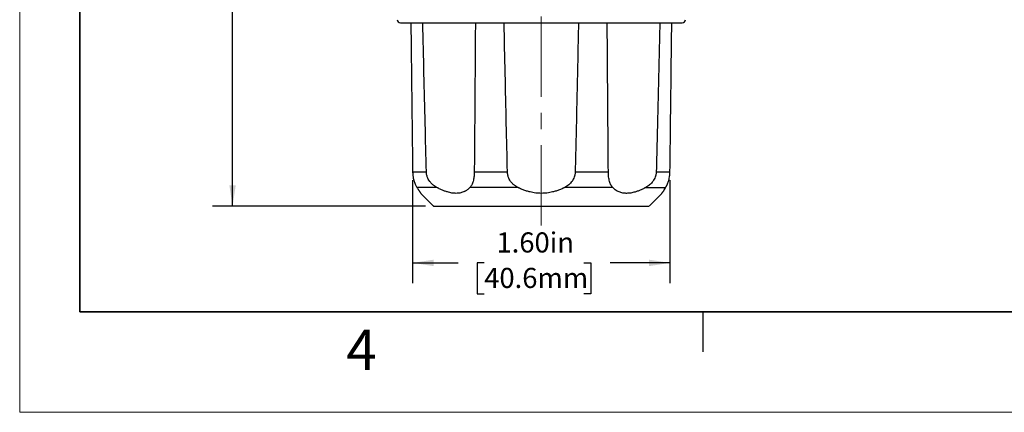
# Model space of a CAD drawing. Units: inches. Extents: x 0 to 17, y 0 to 11.
# Drawn here: x 0 to 6.1, y 0 to 2.4 of the extents above; entities that cross this region are included whole.
import ezdxf

# ---------------------------------------------------------------- set-up
doc = ezdxf.new("R2010")
doc.units = ezdxf.units.IN
doc.header["$MEASUREMENT"] = 0
doc.linetypes.add('CENTERX2', pattern=[0.8, 0.5, -0.1, 0.1, -0.1])
doc.layers.add('FORMAT', color=7, linetype='Continuous')
doc.styles.add('SLDTEXTSTYLE0', font='TXT', dxfattribs={"width": 0.605})
doc.dimstyles.new('SLDDIMSTYLE1', dxfattribs={"dimtxt": 0.125, "dimasz": 0.13, "dimexe": 0, "dimexo": 0.0625, "dimgap": 0.03125, "dimtad": 0, "dimrnd": 1e-09, "dimzin": 12, "dimdsep": 46, "dimtxsty": 'SLDTEXTSTYLE0', "dimsah": 1, "dimcen": 0.09, "dimadec": 0, "dimazin": 3, "dimtfac": 1, "dimtofl": 0, "dimtmove": 0, "dimatfit": 3, "dimfxl": 0, "dimfrac": 2, "dimtolj": 1, "dimtzin": 12, "dimarcsym": 0})
doc.dimstyles.new('SLDDIMSTYLE2', dxfattribs={"dimtxt": 0.125, "dimasz": 0.13, "dimexe": 0, "dimexo": 0.0625, "dimgap": 0.03125, "dimtad": 0, "dimrnd": 1e-09, "dimzin": 4, "dimdsep": 46, "dimtxsty": 'SLDTEXTSTYLE0', "dimsah": 1, "dimcen": 0.09, "dimadec": 0, "dimazin": 1, "dimtfac": 1, "dimtofl": 0, "dimtmove": 0, "dimatfit": 3, "dimfxl": 0, "dimfrac": 2, "dimtolj": 1, "dimtzin": 12, "dimarcsym": 0})

# ---------------------------------------------------------------- blocks, each defined once
blk = doc.blocks.new('_D_2')
at = {"layer": 'FORMAT', "color": 7}
for p, q in [((2.0465, 6.6637), (1.1986, 6.6637)), ((1.3236, 6.6637), (1.3236, 4.4882)), ((1.3237, 4.3259), (1.3237, 4.3689)), ((1.3237, 4.3689), (1.5156, 4.3689)), ((1.5156, 4.3689), (1.5156, 4.3259)), ((1.3237, 3.6101), (1.3237, 3.5672)), ((1.3237, 3.5672), (1.5156, 3.5672)), ((1.5156, 3.5672), (1.5156, 3.6101)), ((1.3236, 1.2807), (1.3236, 3.4478)), ((2.5232, 1.2807), (1.1986, 1.2807))]:
    blk.add_line(p, q, dxfattribs=at)
for points in [[(1.3236, 6.6637), (1.3036, 6.5337), (1.3436, 6.5337)], [(1.3236, 1.2807), (1.3436, 1.4107), (1.3036, 1.4107)]]:
    blk.add_solid(points, dxfattribs=at)
at = {"layer": 'FORMAT', "color": 7, "char_height": 0.125, "attachment_point": 1, "rotation": 90, "style": 'SLDTEXTSTYLE0'}
for s, insert in [('136.7mm', (1.3544, 3.6101)), ('5.38in', (1.134, 3.7341))]:
    blk.add_mtext(s, dxfattribs=dict(at, insert=insert))
blk = doc.blocks.new('_D_3')
at = {"layer": 'FORMAT', "color": 7}
for p, q in [((2.4434, 1.4432), (2.4434, 0.8032)), ((4.0436, 1.4432), (4.0436, 0.8032)), ((2.4434, 0.9282), (2.7259, 0.9282)), ((2.8882, 0.9281), (2.8453, 0.9281)), ((2.8453, 0.9281), (2.8453, 0.7362)), ((3.5085, 0.9281), (3.5515, 0.9281)), ((3.5515, 0.9281), (3.5515, 0.7362)), ((4.0436, 0.9282), (3.6708, 0.9282)), ((2.8453, 0.7362), (2.8882, 0.7362)), ((3.5515, 0.7362), (3.5085, 0.7362))]:
    blk.add_line(p, q, dxfattribs=at)
for points in [[(2.4434, 0.9282), (2.5734, 0.9082), (2.5734, 0.9482)], [(4.0436, 0.9282), (3.9136, 0.9482), (3.9136, 0.9082)]]:
    blk.add_solid(points, dxfattribs=at)
at = {"layer": 'FORMAT', "color": 7, "char_height": 0.125, "attachment_point": 1, "style": 'SLDTEXTSTYLE0'}
for s, insert in [('1.60in', (2.9645, 1.1178)), ('40.6mm', (2.8882, 0.8974))]:
    blk.add_mtext(s, dxfattribs=dict(at, insert=insert))

msp = doc.modelspace()

# ---------------------------------------------------------------- linework, layer by layer
at = {"color": 7, "linetype": 'Continuous', "lineweight": 18}
for p, q in [((0, 0), (0, 11)), ((17, 0), (0, 0))]:
    msp.add_line(p, q, dxfattribs=at)
at = {"color": 7, "linetype": 'Continuous', "lineweight": 35}
for p, q in [((0.375, 0.625), (0.375, 10.375)), ((16.625, 0.625), (0.375, 0.625))]:
    msp.add_line(p, q, dxfattribs=at)
at = {"color": 7, "linetype": 'Continuous', "lineweight": 25}
for p, q in [((2.4434, 1.4932), (2.5288, 1.4932)), ((2.8267, 1.4932), (3.0329, 1.4932)), ((3.4541, 1.4932), (3.6603, 1.4932)), ((3.9581, 1.4932), (4.0436, 1.4932)), ((2.5947, 1.3967), (2.4706, 1.3967)), ((2.4935, 1.3603), (2.5732, 1.2806)), ((3.0988, 1.3967), (2.7992, 1.3967)), ((3.6877, 1.3967), (3.3881, 1.3967)), ((3.8923, 1.3967), (4.0164, 1.3967)), ((3.9138, 1.2806), (3.9935, 1.3603)), ((4.25, 0.375), (4.25, 0.625))]:
    msp.add_line(p, q, dxfattribs=at)
for centre, start, end in [((2.3669, 2.4401), 182.5, 270), ((4.1201, 2.4401), 270, 357.5)]:
    msp.add_arc(centre, 0.02, start, end, dxfattribs=at)
for points, knots in [([(2.3669, 2.4201), (2.3669, 2.4201), (2.4183, 2.4201), (2.611, 2.4201), (2.7479, 2.4201), (3.0682, 2.4201), (3.2445, 2.4201), (3.5845, 2.4201), (3.7407, 2.4201), (3.8633, 2.4201)], [0, 0, 0, 0, 0.25, 0.25, 0.5, 0.5, 0.75, 0.75, 1, 1, 1, 1]), ([(2.4323, 2.4201), (2.4342, 2.2623), (2.438, 1.9533), (2.4416, 1.6444), (2.4434, 1.4932)], [0, 0, 0, 0, 0.5107, 1, 1, 1, 1]), ([(2.5288, 1.4932), (2.5264, 1.5933), (2.5213, 1.7963), (2.5138, 2.1052), (2.5089, 2.3141), (2.5063, 2.4201)], [0, 0, 0, 0, 0.323823, 0.657156, 1, 1, 1, 1]), ([(2.8335, 2.4201), (2.8324, 2.2623), (2.8304, 1.9533), (2.8279, 1.6444), (2.8267, 1.4932)], [0, 0, 0, 0, 0.5106996, 1, 1, 1, 1]), ([(3.0329, 1.4932), (3.0306, 1.5933), (3.0258, 1.7963), (3.0189, 2.1052), (3.0144, 2.3141), (3.0122, 2.4201)], [0, 0, 0, 0, 0.323823, 0.657156, 1, 1, 1, 1]), ([(3.4748, 2.4201), (3.4714, 2.2623), (3.4648, 1.9533), (3.4576, 1.6444), (3.4541, 1.4932)], [0, 0, 0, 0, 0.5107, 1, 1, 1, 1]), ([(3.6603, 1.4932), (3.6595, 1.5933), (3.6579, 1.7963), (3.6556, 2.1052), (3.6542, 2.3141), (3.6535, 2.4201)], [0, 0, 0, 0, 0.323823, 0.657156, 1, 1, 1, 1]), ([(3.9806, 2.4201), (3.9769, 2.2623), (3.9696, 1.9533), (3.9619, 1.6444), (3.9581, 1.4932)], [0, 0, 0, 0, 0.5107, 1, 1, 1, 1]), ([(4.0436, 1.4932), (4.0447, 1.5933), (4.0472, 1.7963), (4.0509, 2.1052), (4.0534, 2.3141), (4.0547, 2.4201)], [0, 0, 0, 0, 0.323823, 0.657156, 1, 1, 1, 1]), ([(2.4434, 1.4932), (2.4435, 1.4911), (2.4436, 1.4869), (2.4439, 1.4806), (2.4445, 1.4744), (2.4452, 1.4683), (2.4466, 1.4593), (2.4489, 1.4479), (2.4526, 1.4348), (2.4568, 1.4232), (2.4613, 1.413), (2.466, 1.404), (2.469, 1.3991), (2.4706, 1.3967)], [0, 0, 0, 0, 0.050046, 0.099949, 0.14984, 0.199846, 0.250093, 0.374474, 0.499984, 0.621994, 0.745234, 0.870883, 1, 1, 1, 1]), ([(2.5947, 1.3967), (2.5925, 1.3979), (2.5881, 1.4003), (2.5818, 1.4043), (2.5756, 1.4086), (2.5698, 1.4132), (2.5642, 1.4182), (2.5589, 1.4234), (2.5539, 1.429), (2.5476, 1.437), (2.5407, 1.4479), (2.5349, 1.4606), (2.5314, 1.4723), (2.5294, 1.4827), (2.529, 1.4897), (2.5288, 1.4932)], [0, 0, 0, 0, 0.06506, 0.129134, 0.192342, 0.254813, 0.316683, 0.378097, 0.439204, 0.500164, 0.625642, 0.750022, 0.833581, 0.91671, 1, 1, 1, 1]), ([(2.8267, 1.4932), (2.8267, 1.4911), (2.8266, 1.4869), (2.8263, 1.4806), (2.8259, 1.4744), (2.8254, 1.4683), (2.8244, 1.4593), (2.8226, 1.4479), (2.8196, 1.4348), (2.8157, 1.4232), (2.8111, 1.413), (2.8057, 1.404), (2.8014, 1.3991), (2.7992, 1.3967)], [0, 0, 0, 0, 0.050046, 0.099949, 0.14984, 0.199846, 0.250093, 0.374474, 0.499984, 0.621994, 0.745234, 0.870883, 1, 1, 1, 1]), ([(3.0988, 1.3967), (3.0965, 1.3979), (3.0919, 1.4003), (3.0852, 1.4043), (3.0789, 1.4086), (3.0729, 1.4132), (3.0672, 1.4182), (3.0619, 1.4234), (3.057, 1.429), (3.0508, 1.437), (3.0441, 1.4479), (3.0387, 1.4606), (3.0353, 1.4723), (3.0334, 1.4827), (3.0331, 1.4897), (3.0329, 1.4932)], [0, 0, 0, 0, 0.06506, 0.129134, 0.192342, 0.254813, 0.316683, 0.378097, 0.439204, 0.500164, 0.625642, 0.750022, 0.833581, 0.91671, 1, 1, 1, 1]), ([(3.4541, 1.4932), (3.454, 1.4911), (3.4538, 1.4869), (3.4531, 1.4806), (3.452, 1.4744), (3.4505, 1.4683), (3.4478, 1.4593), (3.4429, 1.4479), (3.4349, 1.4348), (3.4252, 1.4232), (3.4142, 1.413), (3.4018, 1.404), (3.3928, 1.3991), (3.3881, 1.3967)], [0, 0, 0, 0, 0.050046, 0.099949, 0.14984, 0.199846, 0.250093, 0.374474, 0.499984, 0.621994, 0.745234, 0.870883, 1, 1, 1, 1]), ([(3.6877, 1.3967), (3.6866, 1.3979), (3.6844, 1.4003), (3.6814, 1.4043), (3.6785, 1.4086), (3.6759, 1.4132), (3.6735, 1.4182), (3.6713, 1.4234), (3.6693, 1.429), (3.6669, 1.437), (3.6643, 1.4479), (3.6624, 1.4606), (3.6612, 1.4723), (3.6605, 1.4827), (3.6604, 1.4897), (3.6603, 1.4932)], [0, 0, 0, 0, 0.06506, 0.129134, 0.192342, 0.254813, 0.316683, 0.378097, 0.439204, 0.500164, 0.625642, 0.750022, 0.833581, 0.91671, 1, 1, 1, 1]), ([(3.9581, 1.4932), (3.9581, 1.4911), (3.9579, 1.4869), (3.9571, 1.4806), (3.9559, 1.4744), (3.9544, 1.4683), (3.9515, 1.4593), (3.9463, 1.4479), (3.938, 1.4348), (3.9282, 1.4232), (3.9173, 1.413), (3.9052, 1.404), (3.8967, 1.3991), (3.8923, 1.3967)], [0, 0, 0, 0, 0.050046, 0.099949, 0.14984, 0.199846, 0.250093, 0.374474, 0.499984, 0.621994, 0.745234, 0.870883, 1, 1, 1, 1]), ([(4.0164, 1.3967), (4.0172, 1.3979), (4.0187, 1.4003), (4.021, 1.4043), (4.0234, 1.4086), (4.0257, 1.4132), (4.0279, 1.4182), (4.0301, 1.4234), (4.0323, 1.429), (4.035, 1.437), (4.0381, 1.4479), (4.0407, 1.4606), (4.0423, 1.4723), (4.0433, 1.4827), (4.0435, 1.4897), (4.0436, 1.4932)], [0, 0, 0, 0, 0.0650601, 0.1291339, 0.1923421, 0.2548131, 0.3166833, 0.3780967, 0.4392044, 0.5001639, 0.6256418, 0.7500223, 0.8335811, 0.9167099, 1, 1, 1, 1]), ([(2.4706, 1.3967), (2.4711, 1.3958), (2.4722, 1.3942), (2.4732, 1.3926), (2.4737, 1.3918)], [0, 0, 0, 0, 0.501728, 1, 1, 1, 1]), ([(2.4737, 1.3918), (2.4748, 1.3902), (2.4768, 1.3869), (2.4796, 1.3825), (2.4822, 1.3784), (2.4845, 1.3748), (2.4865, 1.3715), (2.4887, 1.3681), (2.4907, 1.3649), (2.4923, 1.3623), (2.4933, 1.3606), (2.4934, 1.3604), (2.4935, 1.3603)], [0, 0, 0, 0, 0.086191, 0.170975, 0.254544, 0.337099, 0.418852, 0.500027, 0.626945, 0.751885, 0.875882, 1, 1, 1, 1]), ([(2.604, 1.3918), (2.6024, 1.3926), (2.5993, 1.3942), (2.5962, 1.3958), (2.5947, 1.3967)], [0, 0, 0, 0, 0.498272, 1, 1, 1, 1]), ([(2.7944, 1.3918), (2.7926, 1.3902), (2.789, 1.3869), (2.7834, 1.3825), (2.7776, 1.3784), (2.7715, 1.3748), (2.7653, 1.3715), (2.7542, 1.3667), (2.7374, 1.3617), (2.7135, 1.3596), (2.6877, 1.3617), (2.6636, 1.3674), (2.642, 1.3747), (2.6232, 1.3823), (2.6105, 1.3886), (2.604, 1.3918)], [0, 0, 0, 0, 0.04311, 0.085517, 0.127316, 0.168608, 0.209499, 0.250101, 0.375999, 0.500023, 0.624036, 0.749946, 0.831417, 0.914492, 1, 1, 1, 1]), ([(2.7992, 1.3967), (2.7984, 1.3958), (2.7969, 1.3942), (2.7952, 1.3926), (2.7944, 1.3918)], [0, 0, 0, 0, 0.5017284, 1, 1, 1, 1]), ([(3.1089, 1.3918), (3.1072, 1.3926), (3.1038, 1.3942), (3.1005, 1.3958), (3.0988, 1.3967)], [0, 0, 0, 0, 0.498272, 1, 1, 1, 1]), ([(3.3781, 1.3918), (3.3745, 1.3902), (3.3675, 1.3869), (3.3567, 1.3825), (3.3459, 1.3784), (3.3351, 1.3748), (3.3242, 1.3715), (3.3055, 1.3667), (3.2787, 1.3617), (3.2435, 1.3596), (3.2083, 1.3617), (3.1777, 1.3674), (3.1517, 1.3747), (3.13, 1.3823), (3.116, 1.3886), (3.1089, 1.3918)], [0, 0, 0, 0, 0.04311, 0.085517, 0.127316, 0.168608, 0.209499, 0.250101, 0.375999, 0.500023, 0.624036, 0.749946, 0.831417, 0.914492, 1, 1, 1, 1]), ([(3.3881, 1.3967), (3.3865, 1.3958), (3.3832, 1.3942), (3.3798, 1.3926), (3.3781, 1.3918)], [0, 0, 0, 0, 0.501728, 1, 1, 1, 1]), ([(3.6926, 1.3918), (3.6918, 1.3926), (3.6901, 1.3942), (3.6885, 1.3958), (3.6877, 1.3967)], [0, 0, 0, 0, 0.498272, 1, 1, 1, 1]), ([(3.7738, 1.3603), (3.7718, 1.3604), (3.7677, 1.3604), (3.7617, 1.3608), (3.7559, 1.3615), (3.7481, 1.3627), (3.7388, 1.3649), (3.7271, 1.3689), (3.7152, 1.3747), (3.7033, 1.3823), (3.6962, 1.3886), (3.6926, 1.3918)], [0, 0, 0, 0, 0.061678, 0.123372, 0.185214, 0.247338, 0.373034, 0.500026, 0.662925, 0.82903, 1, 1, 1, 1]), ([(3.883, 1.3918), (3.8797, 1.3902), (3.8733, 1.3869), (3.8637, 1.3825), (3.8542, 1.3784), (3.8449, 1.3748), (3.8358, 1.3715), (3.8251, 1.3681), (3.8129, 1.3649), (3.7994, 1.3623), (3.7863, 1.3606), (3.778, 1.3604), (3.7738, 1.3603)], [0, 0, 0, 0, 0.086192, 0.170977, 0.254546, 0.337102, 0.418857, 0.500032, 0.626951, 0.751891, 0.875886, 1, 1, 1, 1]), ([(3.8923, 1.3967), (3.8908, 1.3958), (3.8876, 1.3942), (3.8845, 1.3926), (3.883, 1.3918)], [0, 0, 0, 0, 0.501728, 1, 1, 1, 1]), ([(3.9935, 1.3603), (3.9935, 1.3604), (3.9936, 1.3604), (3.9939, 1.361), (3.9944, 1.3618), (3.9952, 1.363), (3.9961, 1.3646), (3.9973, 1.3665), (3.9992, 1.3696), (4.0024, 1.3747), (4.0072, 1.3823), (4.0112, 1.3886), (4.0133, 1.3918)], [0, 0, 0, 0, 0.071006, 0.141825, 0.212657, 0.283701, 0.355155, 0.42721, 0.500053, 0.662943, 0.829039, 1, 1, 1, 1]), ([(4.0133, 1.3918), (4.0122, 1.3902), (4.0102, 1.3869), (4.0073, 1.3825), (4.0048, 1.3784), (4.0025, 1.3748), (4.0004, 1.3715), (3.9993, 1.3697), (3.9987, 1.3687)], [0, 0, 0, 0, 0.172372, 0.341931, 0.509058, 0.67416, 0.837659, 1, 1, 1, 1]), ([(4.0133, 1.3918), (4.0138, 1.3926), (4.0148, 1.3942), (4.0159, 1.3958), (4.0164, 1.3967)], [0, 0, 0, 0, 0.498272, 1, 1, 1, 1]), ([(2.5754, 1.2807), (2.5747, 1.2807), (2.5709, 1.2807), (2.5895, 1.2807), (2.6317, 1.2807), (2.6995, 1.2807), (2.7877, 1.2807), (2.8935, 1.2807), (3.0127, 1.2807), (3.1409, 1.2807), (3.2729, 1.2807), (3.4039, 1.2807), (3.5286, 1.2807), (3.6425, 1.2807), (3.7406, 1.2807), (3.8214, 1.2807), (3.8561, 1.2807), (3.8734, 1.2807)], [0, 0, 0, 0, 0.0155893, 0.0859043, 0.1562194, 0.2265344, 0.2968495, 0.3671645, 0.4374796, 0.5077946, 0.5781097, 0.6484247, 0.7187398, 0.7890548, 0.8593699, 0.929685, 1, 1, 1, 1]), ([(3.8734, 1.2807), (3.8869, 1.2807), (3.9105, 1.2807), (3.9111, 1.2807), (3.9113, 1.2807)], [0, 0, 0, 0, 0.572133, 1, 1, 1, 1])]:
    msp.add_open_spline(points, degree=3, knots=knots, dxfattribs=at)
msp.add_open_spline([(3.8633, 2.4201), (4.0277, 2.4201), (4.1201, 2.4201), (4.1201, 2.4201)], degree=3, dxfattribs=at)
at = {"layer": 'FORMAT', "color": 7, "linetype": 'CENTERX2', "lineweight": 18}
msp.add_line((3.2435, 1.16), (3.2435, 6.8277), dxfattribs=at)

# ---------------------------------------------------------------- texts
at = {"color": 7, "linetype": 'Continuous', "lineweight": 0, "insert": (2.0309, 0.5137), "char_height": 0.25, "attachment_point": 1, "style": 'SLDTEXTSTYLE0'}
msp.add_mtext('4', dxfattribs=at)

# ---------------------------------------------------------------- dimensions: what is measured, and where the dimension line sits
at = {"layer": 'FORMAT', "color": 7}
dim = msp.add_linear_dim(base=(1.3236, 1.2807), p1=(2.0965, 6.6637), p2=(2.5732, 1.2807), angle=90, dimstyle='SLDDIMSTYLE1', dxfattribs=at)
dim.commit()
dim.dimension.update_dxf_attribs({"geometry": '_D_2', "text_midpoint": (1.3236, 3.968), "dimtype": 160})
dim = msp.add_linear_dim(base=(4.0436, 0.9282), p1=(2.4434, 1.4932), p2=(4.0436, 1.4932), dimstyle='SLDDIMSTYLE2', dxfattribs=at)
dim.commit()
dim.dimension.update_dxf_attribs({"geometry": '_D_3', "text_midpoint": (3.1984, 0.9282), "dimtype": 160})

doc.saveas('drawing.dxf')
